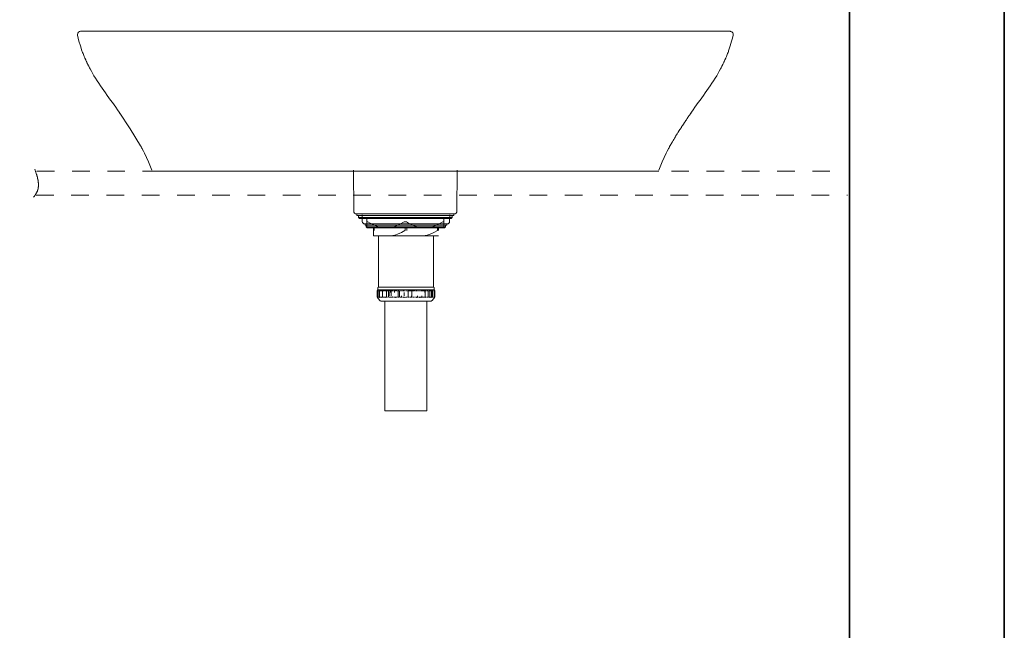
# Model space of a CAD drawing. Units: inches. Extents: x 6.3 to 94.3, y -68.9 to -19.2.
# Drawn here: x 74.5 to 94.3, y -45.6 to -33.4 of the extents above; entities that cross this region are included whole.
import ezdxf

# ---------------------------------------------------------------- set-up
doc = ezdxf.new("R2010")
doc.units = ezdxf.units.IN
doc.header["$MEASUREMENT"] = 0
for name, pattern in [('AI-Linetype-4', [0.705556, 0.352778, -0.352778]), ('AI-Linetype-5', [0.705556, 0.352778, -0.352778]), ('AI-Linetype-6', [0.705556, 0.352778, -0.352778])]:
    doc.linetypes.add(name, pattern=pattern)
doc.layers.add('图层 1', color=7, linetype='Continuous')

msp = doc.modelspace()

# ---------------------------------------------------------------- linework, layer by layer
at = {"layer": '图层 1', "lineweight": 9}
for p, q in [((81.731, -37.712), (81.731, -38.741)), ((82.828, -38.741), (82.828, -37.712)), ((81.701, -38.817), (81.701, -38.817)), ((81.701, -38.817), (81.702, -38.817)), ((81.701, -38.821), (81.701, -38.935)), ((81.712, -38.797), (81.703, -38.814)), ((81.703, -38.817), (81.704, -38.817)), ((81.705, -38.817), (81.707, -38.817)), ((81.706, -38.814), (81.709, -38.809)), ((81.709, -38.809), (81.711, -38.804)), ((81.709, -38.817), (81.711, -38.817)), ((81.709, -38.821), (81.709, -38.86)), ((81.71, -38.814), (81.712, -38.809)), ((81.712, -38.809), (81.715, -38.804)), ((81.713, -38.795), (82.846, -38.795)), ((81.713, -38.819), (81.714, -38.818)), ((81.713, -38.82), (81.713, -38.819)), ((81.713, -38.821), (81.713, -38.82)), ((81.714, -38.755), (81.714, -38.791)), ((81.714, -38.815), (81.715, -38.814)), ((81.714, -38.816), (81.714, -38.815)), ((81.714, -38.817), (81.714, -38.816)), ((81.714, -38.816), (81.714, -38.816)), ((81.714, -38.817), (81.716, -38.817)), ((81.714, -38.818), (81.714, -38.817)), ((81.719, -38.817), (81.722, -38.817)), ((81.726, -38.817), (81.73, -38.817)), ((82.28, -38.741), (81.727, -38.741)), ((81.734, -38.817), (81.738, -38.817)), ((81.734, -38.821), (81.734, -38.86)), ((81.743, -38.816), (81.744, -38.815)), ((81.743, -38.817), (81.743, -38.816)), ((81.743, -38.816), (81.743, -38.816)), ((81.743, -38.817), (81.747, -38.817)), ((81.743, -38.818), (81.743, -38.817)), ((81.743, -38.819), (81.743, -38.818)), ((81.743, -38.82), (81.743, -38.819)), ((81.743, -38.821), (81.743, -38.82)), ((81.744, -38.815), (81.744, -38.814)), ((81.753, -38.817), (81.758, -38.817)), ((81.753, -38.86), (81.753, -38.821)), ((81.765, -38.814), (81.764, -38.815)), ((81.764, -38.815), (81.764, -38.816)), ((81.764, -38.816), (81.764, -38.816)), ((81.764, -38.816), (81.764, -38.817)), ((81.764, -38.817), (81.769, -38.817)), ((81.764, -38.817), (81.764, -38.818)), ((81.764, -38.818), (81.764, -38.819)), ((81.764, -38.819), (81.764, -38.82)), ((81.764, -38.82), (81.764, -38.821)), ((81.777, -38.809), (81.776, -38.814)), ((81.776, -38.815), (81.776, -38.814)), ((81.776, -38.816), (81.776, -38.815)), ((81.776, -38.817), (81.776, -38.816)), ((81.776, -38.816), (81.776, -38.816)), ((81.776, -38.817), (81.782, -38.817)), ((81.776, -38.818), (81.776, -38.817)), ((81.776, -38.819), (81.776, -38.818)), ((81.776, -38.82), (81.776, -38.819)), ((81.776, -38.821), (81.776, -38.82)), ((81.778, -38.804), (81.777, -38.809)), ((81.783, -38.814), (81.787, -38.809)), ((81.787, -38.809), (81.791, -38.804)), ((81.789, -38.817), (81.795, -38.817)), ((81.802, -38.817), (81.809, -38.817)), ((81.808, -38.82), (81.809, -38.819)), ((81.808, -38.821), (81.808, -38.82)), ((81.808, -38.821), (81.808, -38.839)), ((81.809, -38.817), (81.81, -38.816)), ((81.809, -38.818), (81.809, -38.817)), ((81.809, -38.819), (81.809, -38.818)), ((81.81, -38.815), (81.811, -38.814)), ((81.81, -38.816), (81.81, -38.815)), ((81.81, -38.816), (81.81, -38.816)), ((81.817, -38.817), (81.824, -38.817)), ((81.834, -38.809), (81.833, -38.814)), ((81.833, -38.817), (81.84, -38.817)), ((81.834, -38.804), (81.834, -38.809)), ((81.849, -38.817), (81.857, -38.817)), ((81.866, -38.814), (81.866, -38.815)), ((81.866, -38.815), (81.866, -38.816)), ((81.866, -38.816), (81.866, -38.816)), ((81.866, -38.816), (81.866, -38.817)), ((81.866, -38.817), (81.875, -38.817)), ((81.866, -38.817), (81.866, -38.818)), ((81.866, -38.818), (81.866, -38.819)), ((81.866, -38.819), (81.866, -38.82)), ((81.866, -38.82), (81.866, -38.821)), ((81.885, -38.817), (81.893, -38.817)), ((81.892, -38.839), (81.892, -38.821)), ((81.903, -38.804), (81.903, -38.809)), ((81.903, -38.809), (81.903, -38.814)), ((81.904, -38.817), (81.912, -38.817)), ((81.912, -38.82), (81.911, -38.821)), ((81.913, -38.816), (81.912, -38.817)), ((81.912, -38.817), (81.912, -38.818)), ((81.912, -38.818), (81.912, -38.819)), ((81.912, -38.819), (81.912, -38.82)), ((81.914, -38.814), (81.913, -38.815)), ((81.913, -38.815), (81.913, -38.816)), ((81.913, -38.816), (81.913, -38.816)), ((81.923, -38.817), (81.932, -38.817)), ((81.931, -38.839), (81.931, -38.821)), ((81.934, -38.814), (81.938, -38.809)), ((81.938, -38.809), (81.942, -38.804)), ((81.943, -38.817), (81.952, -38.817)), ((81.962, -38.804), (81.962, -38.825)), ((81.964, -38.817), (81.974, -38.817)), ((81.983, -38.804), (81.983, -38.825)), ((81.985, -38.814), (81.985, -38.815)), ((81.985, -38.815), (81.985, -38.816)), ((81.985, -38.816), (81.985, -38.816)), ((81.985, -38.816), (81.985, -38.817)), ((81.985, -38.817), (81.996, -38.817)), ((81.985, -38.817), (81.985, -38.818)), ((81.985, -38.818), (81.985, -38.819)), ((81.985, -38.819), (81.985, -38.82)), ((81.985, -38.82), (81.985, -38.821)), ((82.007, -38.817), (82.018, -38.817)), ((82.03, -38.817), (82.04, -38.817)), ((82.042, -38.814), (82.046, -38.809)), ((82.046, -38.809), (82.05, -38.804)), ((82.05, -38.804), (82.05, -38.825)), ((82.053, -38.817), (82.064, -38.817)), ((82.074, -38.809), (82.073, -38.804)), ((82.076, -38.814), (82.074, -38.809)), ((82.076, -38.817), (82.087, -38.817)), ((82.092, -38.809), (82.089, -38.814)), ((82.096, -38.804), (82.092, -38.809)), ((82.1, -38.817), (82.111, -38.817)), ((82.124, -38.817), (82.136, -38.817)), ((82.125, -38.821), (82.125, -38.86)), ((82.149, -38.817), (82.16, -38.817)), ((82.149, -38.86), (82.149, -38.821)), ((82.173, -38.817), (82.185, -38.817)), ((82.198, -38.817), (82.21, -38.817)), ((82.223, -38.817), (82.235, -38.817)), ((82.249, -38.817), (82.26, -38.817)), ((82.274, -38.817), (82.285, -38.817)), ((82.832, -38.741), (82.28, -38.741)), ((82.299, -38.817), (82.311, -38.817)), ((82.324, -38.817), (82.336, -38.817)), ((82.325, -38.821), (82.325, -38.86)), ((82.339, -38.809), (82.337, -38.814)), ((82.342, -38.804), (82.339, -38.809)), ((82.348, -38.815), (82.348, -38.814)), ((82.349, -38.816), (82.348, -38.815)), ((82.349, -38.817), (82.349, -38.816)), ((82.349, -38.816), (82.349, -38.816)), ((82.349, -38.817), (82.361, -38.817)), ((82.349, -38.818), (82.349, -38.817)), ((82.35, -38.819), (82.349, -38.818)), ((82.35, -38.82), (82.35, -38.819)), ((82.35, -38.821), (82.35, -38.82)), ((82.374, -38.817), (82.386, -38.817)), ((82.386, -38.819), (82.385, -38.82)), ((82.385, -38.82), (82.385, -38.821)), ((82.387, -38.814), (82.386, -38.815)), ((82.386, -38.815), (82.386, -38.816)), ((82.386, -38.816), (82.386, -38.816)), ((82.386, -38.816), (82.386, -38.817)), ((82.386, -38.817), (82.386, -38.818)), ((82.386, -38.818), (82.386, -38.819)), ((82.394, -38.809), (82.391, -38.804)), ((82.398, -38.814), (82.394, -38.809)), ((82.399, -38.817), (82.41, -38.817)), ((82.4, -38.821), (82.4, -38.86)), ((82.419, -38.809), (82.415, -38.804)), ((82.422, -38.814), (82.419, -38.809)), ((82.424, -38.817), (82.435, -38.817)), ((82.443, -38.809), (82.44, -38.804)), ((82.446, -38.814), (82.443, -38.809)), ((82.448, -38.817), (82.459, -38.817)), ((82.472, -38.817), (82.483, -38.817)), ((82.494, -38.814), (82.494, -38.815)), ((82.494, -38.815), (82.495, -38.816)), ((82.495, -38.816), (82.496, -38.816)), ((82.496, -38.816), (82.496, -38.817)), ((82.496, -38.817), (82.507, -38.817)), ((82.496, -38.817), (82.496, -38.818)), ((82.496, -38.818), (82.496, -38.819)), ((82.496, -38.819), (82.496, -38.82)), ((82.496, -38.82), (82.496, -38.821)), ((82.519, -38.817), (82.53, -38.817)), ((82.542, -38.817), (82.552, -38.817)), ((82.564, -38.817), (82.574, -38.817)), ((82.585, -38.817), (82.595, -38.817)), ((82.607, -38.817), (82.616, -38.817)), ((82.627, -38.817), (82.636, -38.817)), ((82.647, -38.817), (82.656, -38.817)), ((82.656, -38.804), (82.656, -38.825)), ((82.66, -38.809), (82.656, -38.804)), ((82.665, -38.814), (82.66, -38.809)), ((82.666, -38.817), (82.675, -38.817)), ((82.667, -38.86), (82.667, -38.821)), ((82.675, -38.809), (82.675, -38.804)), ((82.675, -38.814), (82.675, -38.809)), ((82.685, -38.817), (82.693, -38.817)), ((82.702, -38.817), (82.71, -38.817)), ((82.719, -38.817), (82.727, -38.817)), ((82.727, -38.821), (82.727, -38.839)), ((82.735, -38.817), (82.742, -38.817)), ((82.75, -38.817), (82.757, -38.817)), ((82.755, -38.804), (82.759, -38.809)), ((82.757, -38.815), (82.756, -38.814)), ((82.757, -38.816), (82.757, -38.815)), ((82.757, -38.817), (82.757, -38.816)), ((82.757, -38.816), (82.757, -38.816)), ((82.757, -38.818), (82.757, -38.817)), ((82.757, -38.819), (82.757, -38.818)), ((82.757, -38.82), (82.757, -38.819)), ((82.757, -38.821), (82.757, -38.82)), ((82.757, -38.821), (82.757, -38.839)), ((82.759, -38.809), (82.763, -38.814)), ((82.764, -38.817), (82.771, -38.817)), ((82.778, -38.817), (82.783, -38.817)), ((82.781, -38.804), (82.785, -38.809)), ((82.782, -38.809), (82.781, -38.804)), ((82.783, -38.814), (82.782, -38.809)), ((82.785, -38.809), (82.788, -38.814)), ((82.79, -38.817), (82.795, -38.817)), ((82.791, -38.86), (82.791, -38.821)), ((82.792, -38.804), (82.794, -38.809)), ((82.794, -38.809), (82.795, -38.814)), ((82.795, -38.815), (82.795, -38.814)), ((82.795, -38.816), (82.795, -38.815)), ((82.795, -38.817), (82.795, -38.816)), ((82.795, -38.816), (82.795, -38.816)), ((82.795, -38.818), (82.795, -38.817)), ((82.796, -38.819), (82.795, -38.818)), ((82.796, -38.82), (82.796, -38.819)), ((82.796, -38.821), (82.796, -38.82)), ((82.8, -38.814), (82.8, -38.815)), ((82.8, -38.815), (82.801, -38.816)), ((82.801, -38.816), (82.801, -38.816)), ((82.801, -38.816), (82.801, -38.817)), ((82.801, -38.817), (82.806, -38.817)), ((82.801, -38.817), (82.802, -38.818)), ((82.802, -38.818), (82.802, -38.819)), ((82.802, -38.819), (82.802, -38.82)), ((82.802, -38.82), (82.802, -38.821)), ((82.816, -38.809), (82.812, -38.804)), ((82.812, -38.817), (82.816, -38.817)), ((82.813, -38.86), (82.813, -38.821)), ((82.82, -38.814), (82.816, -38.809)), ((82.821, -38.817), (82.825, -38.817)), ((82.83, -38.817), (82.833, -38.817)), ((82.837, -38.817), (82.84, -38.817)), ((82.843, -38.817), (82.846, -38.817)), ((82.844, -38.821), (82.844, -38.86)), ((82.845, -38.791), (82.845, -38.755)), ((82.857, -38.814), (82.847, -38.797)), ((82.848, -38.817), (82.85, -38.817)), ((82.853, -38.809), (82.85, -38.804)), ((82.855, -38.814), (82.853, -38.809)), ((82.853, -38.817), (82.854, -38.817)), ((82.855, -38.817), (82.856, -38.817)), ((82.856, -38.815), (82.856, -38.814)), ((82.857, -38.816), (82.856, -38.815)), ((82.857, -38.815), (82.857, -38.814)), ((82.857, -38.816), (82.857, -38.815)), ((82.857, -38.817), (82.857, -38.816)), ((82.857, -38.816), (82.857, -38.816)), ((82.858, -38.816), (82.857, -38.816)), ((82.857, -38.817), (82.858, -38.817)), ((82.858, -38.818), (82.857, -38.817)), ((82.858, -38.817), (82.858, -38.816)), ((82.858, -38.817), (82.858, -38.817)), ((82.858, -38.818), (82.858, -38.817)), ((82.858, -38.819), (82.858, -38.818)), ((82.858, -38.819), (82.858, -38.818)), ((82.858, -38.82), (82.858, -38.819)), ((82.858, -38.82), (82.858, -38.819)), ((82.858, -38.821), (82.858, -38.82)), ((82.859, -38.821), (82.858, -38.82)), ((82.859, -38.935), (82.859, -38.821)), ((81.703, -38.94), (81.702, -38.94)), ((81.704, -38.94), (81.703, -38.94)), ((81.704, -38.944), (81.756, -39.009)), ((81.707, -38.94), (81.706, -38.94)), ((81.709, -38.86), (81.709, -38.899)), ((81.709, -38.899), (81.709, -38.917)), ((81.709, -38.917), (81.709, -38.935)), ((81.711, -38.94), (81.709, -38.94)), ((81.717, -38.94), (81.714, -38.94)), ((81.723, -38.94), (81.72, -38.94)), ((81.726, -38.935), (81.726, -38.936)), ((81.726, -38.936), (81.726, -38.936)), ((81.726, -38.936), (81.726, -38.937)), ((81.726, -38.937), (81.726, -38.938)), ((81.726, -38.938), (81.726, -38.939)), ((81.726, -38.939), (81.726, -38.94)), ((81.73, -38.94), (81.726, -38.94)), ((81.726, -38.94), (81.727, -38.94)), ((81.727, -38.94), (81.727, -38.941)), ((81.727, -38.941), (81.727, -38.941)), ((81.727, -38.941), (81.727, -38.942)), ((81.727, -38.942), (81.727, -38.942)), ((81.727, -38.942), (81.728, -38.944)), ((81.734, -38.86), (81.734, -38.899)), ((81.734, -38.899), (81.734, -38.917)), ((81.734, -38.917), (81.734, -38.935)), ((81.734, -38.936), (81.734, -38.935)), ((81.734, -38.937), (81.734, -38.936)), ((81.734, -38.936), (81.734, -38.936)), ((81.734, -38.938), (81.734, -38.937)), ((81.734, -38.939), (81.734, -38.938)), ((81.734, -38.94), (81.734, -38.939)), ((81.738, -38.94), (81.734, -38.94)), ((81.734, -38.941), (81.734, -38.94)), ((81.734, -38.94), (81.734, -38.94)), ((81.735, -38.941), (81.734, -38.941)), ((81.735, -38.942), (81.735, -38.941)), ((81.736, -38.944), (81.735, -38.942)), ((81.735, -38.942), (81.735, -38.942)), ((81.748, -38.94), (81.743, -38.94)), ((81.744, -38.944), (81.746, -38.946)), ((81.746, -38.946), (81.747, -38.949)), ((81.753, -38.899), (81.753, -38.86)), ((81.753, -38.917), (81.753, -38.899)), ((81.753, -38.935), (81.753, -38.917)), ((81.758, -38.94), (81.753, -38.94)), ((81.77, -38.94), (81.764, -38.94)), ((81.782, -38.94), (81.776, -38.94)), ((82.28, -39.019), (81.777, -39.019)), ((81.788, -38.946), (81.785, -38.944)), ((81.791, -38.949), (81.788, -38.946)), ((81.795, -38.94), (81.789, -38.94)), ((81.81, -38.94), (81.802, -38.94)), ((81.808, -38.839), (81.808, -38.857)), ((81.808, -38.857), (81.808, -38.876)), ((81.808, -38.876), (81.808, -38.896)), ((81.808, -38.896), (81.808, -38.915)), ((81.808, -38.915), (81.808, -38.935)), ((81.825, -38.94), (81.817, -38.94)), ((81.823, -38.936), (81.823, -38.935)), ((81.824, -38.938), (81.823, -38.936)), ((81.824, -38.939), (81.824, -38.938)), ((81.824, -38.938), (81.824, -38.938)), ((81.825, -38.94), (81.824, -38.939)), ((81.824, -38.939), (81.824, -38.939)), ((81.825, -38.941), (81.825, -38.94)), ((81.826, -38.942), (81.825, -38.941)), ((81.827, -38.942), (81.826, -38.942)), ((81.828, -38.944), (81.827, -38.942)), ((81.841, -38.94), (81.833, -38.94)), ((81.858, -38.94), (81.849, -38.94)), ((81.86, -39.019), (81.86, -41.216)), ((81.866, -38.935), (81.866, -38.936)), ((81.866, -38.936), (81.866, -38.936)), ((81.866, -38.936), (81.866, -38.937)), ((81.866, -38.937), (81.866, -38.938)), ((81.866, -38.938), (81.866, -38.939)), ((81.866, -38.939), (81.866, -38.94)), ((81.875, -38.94), (81.866, -38.94)), ((81.866, -38.94), (81.866, -38.94)), ((81.866, -38.94), (81.866, -38.941)), ((81.866, -38.941), (81.866, -38.941)), ((81.866, -38.941), (81.866, -38.942)), ((81.866, -38.942), (81.866, -38.942)), ((81.866, -38.942), (81.867, -38.944)), ((81.874, -38.936), (81.874, -38.935)), ((81.874, -38.938), (81.874, -38.936)), ((81.875, -38.939), (81.874, -38.938)), ((81.874, -38.938), (81.874, -38.938)), ((81.875, -38.94), (81.875, -38.939)), ((81.875, -38.939), (81.875, -38.939)), ((81.876, -38.941), (81.875, -38.94)), ((81.876, -38.942), (81.876, -38.941)), ((81.877, -38.942), (81.876, -38.942)), ((81.878, -38.944), (81.877, -38.942)), ((81.878, -38.944), (81.881, -38.946)), ((81.881, -38.946), (81.884, -38.949)), ((81.894, -38.94), (81.885, -38.94)), ((81.892, -38.857), (81.892, -38.839)), ((81.892, -38.876), (81.892, -38.857)), ((81.892, -38.896), (81.892, -38.876)), ((81.892, -38.915), (81.892, -38.896)), ((81.892, -38.935), (81.892, -38.915)), ((81.913, -38.94), (81.904, -38.94)), ((81.932, -38.94), (81.923, -38.94)), ((81.931, -38.857), (81.931, -38.839)), ((81.931, -38.876), (81.931, -38.857)), ((81.931, -38.896), (81.931, -38.876)), ((81.931, -38.915), (81.931, -38.896)), ((81.931, -38.935), (81.931, -38.915)), ((81.942, -38.846), (81.942, -38.88)), ((81.942, -38.88), (81.942, -38.914)), ((81.953, -38.94), (81.943, -38.94)), ((81.952, -38.936), (81.952, -38.935)), ((81.952, -38.938), (81.952, -38.936)), ((81.952, -38.939), (81.952, -38.938)), ((81.952, -38.938), (81.952, -38.938)), ((81.953, -38.939), (81.952, -38.939)), ((81.953, -38.94), (81.953, -38.939)), ((81.954, -38.941), (81.953, -38.94)), ((81.954, -38.942), (81.954, -38.941)), ((81.955, -38.942), (81.954, -38.942)), ((81.956, -38.944), (81.955, -38.942)), ((81.962, -38.825), (81.962, -38.846)), ((81.963, -38.942), (81.964, -38.941)), ((81.963, -38.944), (81.963, -38.942)), ((81.963, -38.942), (81.963, -38.942)), ((81.964, -38.936), (81.964, -38.935)), ((81.964, -38.937), (81.964, -38.936)), ((81.964, -38.936), (81.964, -38.936)), ((81.964, -38.938), (81.964, -38.937)), ((81.964, -38.939), (81.964, -38.938)), ((81.964, -38.94), (81.964, -38.939)), ((81.974, -38.94), (81.964, -38.94)), ((81.964, -38.941), (81.964, -38.94)), ((81.964, -38.94), (81.964, -38.94)), ((81.964, -38.941), (81.964, -38.941)), ((81.983, -38.825), (81.983, -38.846)), ((81.983, -38.846), (81.983, -38.88)), ((81.983, -38.88), (81.983, -38.914)), ((81.996, -38.94), (81.985, -38.94)), ((82.007, -38.937), (82.008, -38.936)), ((82.007, -38.938), (82.007, -38.937)), ((82.007, -38.939), (82.007, -38.938)), ((82.007, -38.94), (82.007, -38.939)), ((82.018, -38.94), (82.007, -38.94)), ((82.007, -38.941), (82.007, -38.94)), ((82.007, -38.94), (82.007, -38.94)), ((82.007, -38.942), (82.007, -38.941)), ((82.007, -38.941), (82.007, -38.941)), ((82.007, -38.944), (82.007, -38.942)), ((82.007, -38.942), (82.007, -38.942)), ((82.008, -38.936), (82.008, -38.935)), ((82.008, -38.936), (82.008, -38.936)), ((82.041, -38.94), (82.03, -38.94)), ((82.05, -38.825), (82.05, -38.846)), ((82.064, -38.94), (82.053, -38.94)), ((82.063, -38.936), (82.063, -38.935)), ((82.063, -38.938), (82.063, -38.936)), ((82.064, -38.939), (82.063, -38.938)), ((82.063, -38.938), (82.063, -38.938)), ((82.064, -38.94), (82.064, -38.939)), ((82.064, -38.939), (82.064, -38.939)), ((82.064, -38.941), (82.064, -38.94)), ((82.065, -38.942), (82.064, -38.941)), ((82.066, -38.942), (82.065, -38.942)), ((82.067, -38.944), (82.066, -38.942)), ((82.073, -38.949), (82.074, -38.946)), ((82.074, -38.946), (82.075, -38.944)), ((82.088, -38.94), (82.076, -38.94)), ((82.112, -38.94), (82.1, -38.94)), ((82.136, -38.94), (82.124, -38.94)), ((82.125, -38.86), (82.125, -38.899)), ((82.125, -38.899), (82.125, -38.917)), ((82.125, -38.917), (82.125, -38.935)), ((82.161, -38.94), (82.148, -38.94)), ((82.149, -38.899), (82.149, -38.86)), ((82.149, -38.917), (82.149, -38.899)), ((82.149, -38.935), (82.149, -38.917)), ((82.173, -38.941), (82.172, -38.942)), ((82.172, -38.942), (82.172, -38.942)), ((82.172, -38.942), (82.172, -38.944)), ((82.174, -38.938), (82.173, -38.939)), ((82.173, -38.939), (82.173, -38.94)), ((82.185, -38.94), (82.173, -38.94)), ((82.173, -38.94), (82.173, -38.94)), ((82.173, -38.94), (82.173, -38.941)), ((82.173, -38.941), (82.173, -38.941)), ((82.174, -38.935), (82.174, -38.936)), ((82.174, -38.936), (82.174, -38.936)), ((82.174, -38.936), (82.174, -38.937)), ((82.174, -38.937), (82.174, -38.938)), ((82.19, -38.946), (82.188, -38.944)), ((82.193, -38.949), (82.19, -38.946)), ((82.193, -38.914), (82.193, -38.931)), ((82.193, -38.931), (82.193, -38.949)), ((82.21, -38.94), (82.198, -38.94)), ((82.235, -38.94), (82.223, -38.94)), ((82.238, -38.944), (82.24, -38.946)), ((82.24, -38.946), (82.242, -38.949)), ((82.242, -38.846), (82.242, -38.88)), ((82.242, -38.88), (82.242, -38.914)), ((82.26, -38.94), (82.248, -38.94)), ((82.263, -38.944), (82.265, -38.946)), ((82.265, -38.946), (82.267, -38.949)), ((82.286, -38.94), (82.274, -38.94)), ((82.783, -39.019), (82.28, -39.019)), ((82.285, -38.936), (82.285, -38.935)), ((82.285, -38.938), (82.285, -38.936)), ((82.285, -38.939), (82.285, -38.938)), ((82.285, -38.938), (82.285, -38.938)), ((82.286, -38.939), (82.285, -38.939)), ((82.286, -38.94), (82.286, -38.939)), ((82.286, -38.941), (82.286, -38.94)), ((82.287, -38.942), (82.286, -38.941)), ((82.288, -38.944), (82.287, -38.942)), ((82.287, -38.942), (82.287, -38.942)), ((82.298, -38.942), (82.297, -38.942)), ((82.297, -38.942), (82.297, -38.944)), ((82.299, -38.94), (82.298, -38.941)), ((82.298, -38.941), (82.298, -38.941)), ((82.298, -38.941), (82.298, -38.942)), ((82.3, -38.937), (82.299, -38.938)), ((82.299, -38.938), (82.299, -38.939)), ((82.299, -38.939), (82.299, -38.94)), ((82.311, -38.94), (82.299, -38.94)), ((82.299, -38.94), (82.299, -38.94)), ((82.3, -38.935), (82.3, -38.936)), ((82.3, -38.936), (82.3, -38.936)), ((82.3, -38.936), (82.3, -38.937)), ((82.336, -38.94), (82.324, -38.94)), ((82.325, -38.86), (82.325, -38.899)), ((82.325, -38.899), (82.325, -38.917)), ((82.325, -38.917), (82.325, -38.935)), ((82.361, -38.94), (82.349, -38.94)), ((82.386, -38.94), (82.374, -38.94)), ((82.391, -38.914), (82.391, -38.931)), ((82.391, -38.931), (82.391, -38.949)), ((82.411, -38.94), (82.399, -38.94)), ((82.4, -38.86), (82.4, -38.899)), ((82.4, -38.899), (82.4, -38.917)), ((82.4, -38.917), (82.4, -38.935)), ((82.435, -38.94), (82.423, -38.94)), ((82.459, -38.94), (82.448, -38.94)), ((82.483, -38.94), (82.472, -38.94)), ((82.483, -38.936), (82.483, -38.935)), ((82.483, -38.938), (82.483, -38.936)), ((82.483, -38.939), (82.483, -38.938)), ((82.483, -38.938), (82.483, -38.938)), ((82.483, -38.94), (82.483, -38.939)), ((82.483, -38.939), (82.483, -38.939)), ((82.484, -38.941), (82.483, -38.94)), ((82.484, -38.942), (82.484, -38.941)), ((82.484, -38.944), (82.484, -38.942)), ((82.484, -38.942), (82.484, -38.942)), ((82.487, -38.949), (82.49, -38.946)), ((82.49, -38.946), (82.493, -38.944)), ((82.507, -38.94), (82.495, -38.94)), ((82.506, -38.936), (82.506, -38.935)), ((82.506, -38.938), (82.506, -38.936)), ((82.507, -38.939), (82.506, -38.938)), ((82.506, -38.938), (82.506, -38.938)), ((82.507, -38.94), (82.507, -38.939)), ((82.507, -38.939), (82.507, -38.939)), ((82.507, -38.941), (82.507, -38.94)), ((82.507, -38.942), (82.507, -38.941)), ((82.508, -38.944), (82.507, -38.942)), ((82.507, -38.942), (82.507, -38.942)), ((82.51, -38.914), (82.51, -38.931)), ((82.51, -38.931), (82.51, -38.949)), ((82.513, -38.946), (82.51, -38.949)), ((82.516, -38.944), (82.513, -38.946)), ((82.53, -38.94), (82.518, -38.94)), ((82.552, -38.94), (82.541, -38.94)), ((82.554, -38.946), (82.553, -38.944)), ((82.554, -38.949), (82.554, -38.946)), ((82.554, -38.949), (82.558, -38.946)), ((82.558, -38.946), (82.561, -38.944)), ((82.574, -38.94), (82.563, -38.94)), ((82.579, -38.946), (82.576, -38.949)), ((82.582, -38.944), (82.579, -38.946)), ((82.595, -38.94), (82.585, -38.94)), ((82.597, -38.914), (82.597, -38.931)), ((82.597, -38.931), (82.597, -38.949)), ((82.616, -38.94), (82.606, -38.94)), ((82.637, -38.94), (82.627, -38.94)), ((82.656, -38.94), (82.646, -38.94)), ((82.656, -38.825), (82.656, -38.846)), ((82.656, -38.949), (82.66, -38.946)), ((82.66, -38.946), (82.663, -38.944)), ((82.675, -38.94), (82.666, -38.94)), ((82.667, -38.899), (82.667, -38.86)), ((82.667, -38.917), (82.667, -38.899)), ((82.667, -38.935), (82.667, -38.917)), ((82.675, -38.946), (82.675, -38.944)), ((82.675, -38.949), (82.675, -38.946)), ((82.682, -38.942), (82.681, -38.944)), ((82.683, -38.942), (82.682, -38.942)), ((82.684, -38.941), (82.683, -38.941)), ((82.683, -38.941), (82.683, -38.942)), ((82.685, -38.939), (82.684, -38.94)), ((82.693, -38.94), (82.684, -38.94)), ((82.684, -38.94), (82.684, -38.94)), ((82.684, -38.94), (82.684, -38.941)), ((82.685, -38.935), (82.685, -38.936)), ((82.685, -38.936), (82.685, -38.936)), ((82.685, -38.936), (82.685, -38.937)), ((82.685, -38.937), (82.685, -38.938)), ((82.685, -38.938), (82.685, -38.939)), ((82.7, -41.216), (82.7, -39.019)), ((82.71, -38.94), (82.702, -38.94)), ((82.727, -38.94), (82.719, -38.94)), ((82.727, -38.839), (82.727, -38.857)), ((82.727, -38.857), (82.727, -38.876)), ((82.727, -38.876), (82.727, -38.896)), ((82.727, -38.896), (82.727, -38.915)), ((82.727, -38.915), (82.727, -38.935)), ((82.742, -38.94), (82.735, -38.94)), ((82.741, -38.946), (82.742, -38.944)), ((82.741, -38.949), (82.741, -38.946)), ((82.757, -38.94), (82.75, -38.94)), ((82.756, -38.946), (82.755, -38.949)), ((82.756, -38.944), (82.756, -38.946)), ((82.757, -38.839), (82.757, -38.857)), ((82.757, -38.857), (82.757, -38.876)), ((82.757, -38.876), (82.757, -38.896)), ((82.757, -38.896), (82.757, -38.915)), ((82.757, -38.915), (82.757, -38.935)), ((82.77, -38.94), (82.764, -38.94)), ((82.771, -38.946), (82.768, -38.949)), ((82.771, -38.94), (82.77, -38.941)), ((82.77, -38.941), (82.77, -38.942)), ((82.77, -38.942), (82.77, -38.942)), ((82.77, -38.942), (82.77, -38.944)), ((82.771, -38.935), (82.771, -38.936)), ((82.771, -38.936), (82.771, -38.938)), ((82.771, -38.938), (82.771, -38.938)), ((82.771, -38.938), (82.771, -38.939)), ((82.771, -38.939), (82.771, -38.939)), ((82.771, -38.939), (82.771, -38.94)), ((82.774, -38.944), (82.771, -38.946)), ((82.783, -38.94), (82.777, -38.94)), ((82.781, -38.949), (82.784, -38.946)), ((82.784, -38.946), (82.787, -38.944)), ((82.795, -38.94), (82.789, -38.94)), ((82.791, -38.899), (82.791, -38.86)), ((82.791, -38.917), (82.791, -38.899)), ((82.791, -38.935), (82.791, -38.917)), ((82.806, -38.94), (82.801, -38.94)), ((82.803, -39.009), (82.856, -38.944)), ((82.816, -38.94), (82.811, -38.94)), ((82.813, -38.899), (82.813, -38.86)), ((82.813, -38.917), (82.813, -38.899)), ((82.813, -38.935), (82.813, -38.917)), ((82.825, -38.94), (82.821, -38.94)), ((82.833, -38.94), (82.829, -38.94)), ((82.84, -38.94), (82.837, -38.94)), ((82.845, -38.94), (82.843, -38.94)), ((82.844, -38.86), (82.844, -38.899)), ((82.844, -38.899), (82.844, -38.917)), ((82.844, -38.917), (82.844, -38.935)), ((82.85, -38.94), (82.848, -38.94)), ((82.853, -38.946), (82.85, -38.949)), ((82.853, -38.946), (82.851, -38.949)), ((82.854, -38.94), (82.852, -38.94)), ((82.856, -38.944), (82.853, -38.946)), ((82.855, -38.944), (82.853, -38.946)), ((82.856, -38.94), (82.855, -38.94)), ((82.857, -38.94), (82.857, -38.94))]:
    msp.add_line(p, q, dxfattribs=at)
at = {"layer": '图层 1', "lineweight": 35}
for points in [[(94.256, -66.303), (6.256, -66.303), (6.256, -22.302), (94.256, -22.302), (94.256, -66.303)], [(91.159, -26.841), (91.159, -57.87)]]:
    msp.add_lwpolyline(points, dxfattribs=at)
at = {"layer": '图层 1', "lineweight": 9}
for points in [[(76.006, -34.455), (75.983, -34.413), (75.96, -34.371), (75.948, -34.349), (75.936, -34.327), (75.931, -34.316), (75.925, -34.305), (75.922, -34.299), (75.919, -34.293), (75.918, -34.291), (75.917, -34.289), (75.917, -34.288), (75.916, -34.288), (75.916, -34.287), (75.916, -34.286), (75.915, -34.284), (75.914, -34.282), (75.908, -34.271), (75.902, -34.26), (75.897, -34.248), (75.892, -34.237), (75.89, -34.233), (75.888, -34.228), (75.887, -34.227), (75.886, -34.226), (75.885, -34.224), (75.885, -34.223), (75.883, -34.218), (75.881, -34.214), (75.875, -34.203), (75.871, -34.191), (75.867, -34.183), (75.863, -34.174), (75.862, -34.171), (75.86, -34.168), (75.859, -34.166), (75.858, -34.163), (75.854, -34.154), (75.85, -34.145), (75.84, -34.122), (75.831, -34.099), (75.824, -34.081), (75.817, -34.064), (75.816, -34.059), (75.814, -34.055), (75.813, -34.054), (75.813, -34.052), (75.812, -34.051), (75.811, -34.049), (75.81, -34.045), (75.808, -34.04), (75.802, -34.023), (75.795, -34.005), (75.763, -33.91), (75.735, -33.813), (75.72, -33.753), (75.706, -33.693)], [(75.767, -33.617), (75.781, -33.617), (75.826, -33.617), (75.858, -33.617), (75.899, -33.617), (75.91, -33.617), (75.922, -33.617), (75.934, -33.617), (75.948, -33.617), (75.978, -33.617), (76.012, -33.617), (76.09, -33.617), (76.182, -33.617), (76.289, -33.617), (76.409, -33.617), (76.542, -33.617), (76.69, -33.617), (76.768, -33.617), (76.85, -33.617), (76.893, -33.617), (76.936, -33.617), (76.958, -33.617), (76.98, -33.617), (77.003, -33.617), (77.025, -33.617), (77.072, -33.617), (77.119, -33.617), (77.169, -33.617), (77.219, -33.617), (77.325, -33.617), (77.437, -33.617), (77.677, -33.617), (77.941, -33.617), (78.01, -33.617), (78.081, -33.617), (78.154, -33.617), (78.227, -33.617), (78.378, -33.617), (78.532, -33.617), (78.854, -33.617), (79.191, -33.617), (79.365, -33.617), (79.544, -33.617), (79.589, -33.617), (79.635, -33.617), (79.681, -33.617), (79.727, -33.617), (79.819, -33.617), (79.912, -33.617), (80.289, -33.617), (80.672, -33.617), (80.867, -33.617), (81.063, -33.617), (81.162, -33.617), (81.262, -33.617), (81.361, -33.617), (81.462, -33.617), (81.562, -33.617), (81.663, -33.617), (81.763, -33.617), (81.864, -33.617), (82.066, -33.617), (82.267, -33.617)], [(82.267, -33.617), (82.469, -33.617), (82.671, -33.617), (82.771, -33.617), (82.872, -33.617), (82.972, -33.617), (83.073, -33.617), (83.173, -33.617), (83.273, -33.617), (83.372, -33.617), (83.471, -33.617), (83.668, -33.617), (83.862, -33.617), (84.246, -33.617), (84.622, -33.617), (84.715, -33.617), (84.808, -33.617), (84.854, -33.617), (84.9, -33.617), (84.945, -33.617), (84.991, -33.617), (85.169, -33.617), (85.344, -33.617), (85.681, -33.617), (86.002, -33.617), (86.157, -33.617), (86.307, -33.617), (86.381, -33.617), (86.453, -33.617), (86.524, -33.617), (86.594, -33.617), (86.857, -33.617), (87.098, -33.617), (87.209, -33.617), (87.315, -33.617), (87.366, -33.617), (87.415, -33.617), (87.463, -33.617), (87.51, -33.617), (87.532, -33.617), (87.554, -33.617), (87.576, -33.617), (87.598, -33.617), (87.642, -33.617), (87.684, -33.617), (87.766, -33.617), (87.845, -33.617), (87.992, -33.617), (88.126, -33.617), (88.246, -33.617), (88.353, -33.617), (88.445, -33.617), (88.523, -33.617), (88.557, -33.617), (88.586, -33.617), (88.6, -33.617), (88.613, -33.617), (88.625, -33.617), (88.636, -33.617), (88.676, -33.617), (88.709, -33.617), (88.753, -33.617), (88.768, -33.617)], [(88.529, -34.455), (88.552, -34.413), (88.575, -34.371), (88.586, -34.349), (88.598, -34.327), (88.604, -34.316), (88.61, -34.305), (88.612, -34.299), (88.615, -34.293), (88.616, -34.291), (88.618, -34.289), (88.618, -34.288), (88.618, -34.288), (88.619, -34.287), (88.619, -34.286), (88.62, -34.284), (88.621, -34.282), (88.626, -34.271), (88.632, -34.26), (88.637, -34.248), (88.643, -34.237), (88.645, -34.233), (88.647, -34.228), (88.648, -34.227), (88.649, -34.226), (88.649, -34.224), (88.65, -34.223), (88.652, -34.218), (88.654, -34.214), (88.659, -34.203), (88.664, -34.191), (88.668, -34.183), (88.672, -34.174), (88.673, -34.171), (88.674, -34.168), (88.675, -34.166), (88.677, -34.163), (88.681, -34.154), (88.684, -34.145), (88.694, -34.122), (88.704, -34.099), (88.711, -34.081), (88.717, -34.064), (88.719, -34.059), (88.721, -34.055), (88.722, -34.054), (88.722, -34.052), (88.723, -34.051), (88.723, -34.049), (88.725, -34.045), (88.726, -34.04), (88.733, -34.023), (88.739, -34.005), (88.771, -33.91), (88.799, -33.813), (88.815, -33.753), (88.829, -33.693)], [(76.006, -34.455), (76.035, -34.506), (76.066, -34.557), (76.098, -34.607), (76.13, -34.657), (76.163, -34.706), (76.196, -34.755), (76.23, -34.803), (76.264, -34.851), (76.299, -34.9), (76.333, -34.947), (76.368, -34.995), (76.403, -35.043), (76.437, -35.091), (76.472, -35.139), (76.506, -35.188), (76.54, -35.236)], [(88.529, -34.455), (88.499, -34.506), (88.469, -34.557), (88.437, -34.607), (88.405, -34.657), (88.372, -34.706), (88.338, -34.755), (88.305, -34.803), (88.27, -34.851), (88.236, -34.9), (88.201, -34.947), (88.167, -34.995), (88.132, -35.043), (88.097, -35.091), (88.063, -35.139), (88.029, -35.188), (87.995, -35.236)], [(76.54, -35.237), (76.759, -35.569), (76.967, -35.908)], [(76.54, -35.237), (76.561, -35.268), (76.582, -35.298)], [(87.995, -35.236), (87.977, -35.263), (87.959, -35.289), (87.956, -35.294), (87.952, -35.299), (87.948, -35.304), (87.945, -35.309), (87.938, -35.32), (87.931, -35.33), (87.924, -35.341), (87.917, -35.351), (87.914, -35.356), (87.91, -35.362), (87.906, -35.367), (87.903, -35.372), (87.893, -35.388), (87.882, -35.404), (87.88, -35.406), (87.878, -35.409), (87.877, -35.41), (87.877, -35.411), (87.876, -35.413), (87.875, -35.414), (87.874, -35.415), (87.873, -35.417), (87.871, -35.421), (87.869, -35.425), (87.868, -35.426), (87.866, -35.427), (87.866, -35.429), (87.865, -35.43), (87.864, -35.431), (87.863, -35.432), (87.862, -35.434), (87.861, -35.435), (87.86, -35.438), (87.858, -35.44), (87.856, -35.443), (87.854, -35.445), (87.851, -35.451), (87.847, -35.456), (87.833, -35.477), (87.82, -35.498), (87.814, -35.505), (87.809, -35.513), (87.808, -35.515), (87.807, -35.516), (87.807, -35.517), (87.807, -35.517), (87.806, -35.518), (87.806, -35.519), (87.805, -35.519), (87.805, -35.52), (87.804, -35.522), (87.802, -35.524), (87.797, -35.532), (87.792, -35.54), (87.765, -35.582), (87.738, -35.624), (87.736, -35.627), (87.735, -35.63), (87.733, -35.632), (87.731, -35.635), (87.728, -35.64), (87.725, -35.646), (87.718, -35.656), (87.711, -35.667), (87.708, -35.672), (87.705, -35.678), (87.703, -35.68), (87.701, -35.683), (87.699, -35.686), (87.698, -35.688), (87.691, -35.699), (87.685, -35.71), (87.678, -35.72), (87.671, -35.731), (87.67, -35.734), (87.668, -35.736), (87.667, -35.739), (87.665, -35.742), (87.662, -35.747), (87.658, -35.753), (87.652, -35.763), (87.645, -35.774), (87.642, -35.78), (87.639, -35.785), (87.637, -35.788), (87.636, -35.79), (87.634, -35.793), (87.633, -35.796), (87.626, -35.806), (87.62, -35.817), (87.614, -35.828), (87.607, -35.839), (87.606, -35.841), (87.604, -35.843), (87.604, -35.844), (87.604, -35.845), (87.603, -35.846), (87.602, -35.847), (87.602, -35.848), (87.601, -35.85), (87.6, -35.851), (87.599, -35.853), (87.597, -35.857), (87.594, -35.861), (87.588, -35.872), (87.582, -35.883), (87.57, -35.904), (87.558, -35.926), (87.552, -35.938), (87.546, -35.949), (87.543, -35.954), (87.54, -35.96), (87.537, -35.965), (87.534, -35.971), (87.511, -36.015), (87.488, -36.06), (87.41, -36.228), (87.341, -36.399)], [(87.953, -35.298), (87.974, -35.267), (87.995, -35.236)], [(87.953, -35.298), (87.974, -35.267), (87.995, -35.236)], [(76.967, -35.908), (76.972, -35.917), (76.977, -35.926), (76.983, -35.938), (76.989, -35.949), (76.992, -35.954), (76.995, -35.96), (76.998, -35.965), (77.001, -35.971), (77.024, -36.015), (77.046, -36.06), (77.124, -36.228), (77.194, -36.399)], [(77.194, -36.418), (77.509, -36.418), (77.823, -36.418), (77.98, -36.418), (78.138, -36.418), (78.294, -36.418), (78.451, -36.418), (78.607, -36.418), (78.763, -36.418), (78.918, -36.418), (79.073, -36.418), (79.38, -36.418), (79.683, -36.418), (80.282, -36.418), (80.87, -36.418), (81.015, -36.418), (81.159, -36.418), (81.231, -36.418), (81.303, -36.418), (81.374, -36.418), (81.445, -36.418), (81.723, -36.418), (81.996, -36.418), (82.522, -36.418), (83.024, -36.418), (83.265, -36.418), (83.5, -36.418), (83.615, -36.418), (83.728, -36.418), (83.839, -36.418), (83.948, -36.418), (84.359, -36.418), (84.734, -36.418), (84.908, -36.418), (85.074, -36.418), (85.153, -36.418), (85.23, -36.418), (85.304, -36.418), (85.377, -36.418), (85.412, -36.418), (85.447, -36.418), (85.481, -36.418), (85.516, -36.418), (85.583, -36.418), (85.649, -36.418), (85.777, -36.418), (85.9, -36.418), (86.13, -36.418), (86.339, -36.418), (86.527, -36.418), (86.693, -36.418), (86.837, -36.418), (86.959, -36.418), (87.011, -36.418), (87.058, -36.418), (87.08, -36.418), (87.099, -36.418), (87.118, -36.418), (87.136, -36.418), (87.198, -36.418), (87.25, -36.418), (87.318, -36.418), (87.341, -36.418)], [(81.227, -36.4), (81.234, -37.213)], [(83.301, -37.213), (83.307, -36.4)], [(81.296, -37.274), (83.238, -37.274)], [(81.299, -37.274), (81.299, -37.305)], [(83.235, -37.305), (81.299, -37.305)], [(81.33, -37.32), (81.33, -37.345)], [(81.33, -37.345), (81.352, -37.367)], [(81.33, -37.345), (82.267, -37.345)], [(81.352, -37.367), (82.267, -37.367)], [(81.4, -37.289), (81.405, -37.424)], [(81.496, -37.43), (81.496, -37.373)], [(81.496, -37.43), (81.496, -37.443), (81.496, -37.456), (81.496, -37.468), (81.496, -37.479), (81.496, -37.5), (81.496, -37.518), (81.496, -37.533), (81.496, -37.544), (81.496, -37.548), (81.496, -37.552), (81.496, -37.554), (81.496, -37.555)], [(81.517, -37.429), (81.507, -37.43), (81.497, -37.429)], [(81.519, -37.43), (81.519, -37.43), (81.519, -37.43), (81.519, -37.43), (81.518, -37.43), (81.518, -37.43), (81.518, -37.429), (81.517, -37.429), (81.517, -37.429)], [(81.882, -37.555), (81.834, -37.552), (81.787, -37.546), (81.763, -37.541), (81.74, -37.534), (81.716, -37.527), (81.694, -37.52), (81.649, -37.501), (81.605, -37.48), (81.562, -37.456), (81.519, -37.43)], [(82.244, -37.43), (82.159, -37.48), (82.07, -37.519), (82.024, -37.534), (81.977, -37.546), (81.953, -37.549), (81.93, -37.552), (81.905, -37.554), (81.882, -37.555)], [(82.247, -37.429), (82.246, -37.429), (82.246, -37.429), (82.246, -37.43), (82.246, -37.43), (82.245, -37.43), (82.245, -37.43), (82.245, -37.43), (82.245, -37.43), (82.244, -37.43), (82.244, -37.43)], [(82.247, -37.429), (82.257, -37.43), (82.267, -37.43), (82.277, -37.43), (82.287, -37.429)], [(82.267, -37.345), (83.205, -37.345)], [(82.267, -37.367), (83.183, -37.367)], [(82.291, -37.43), (82.29, -37.43), (82.29, -37.43), (82.29, -37.43), (82.289, -37.43), (82.289, -37.43), (82.289, -37.429), (82.288, -37.429), (82.287, -37.429)], [(82.653, -37.555), (82.605, -37.552), (82.558, -37.546), (82.534, -37.541), (82.511, -37.534), (82.488, -37.527), (82.465, -37.52), (82.42, -37.501), (82.376, -37.48), (82.333, -37.456), (82.291, -37.43)], [(82.653, -37.555), (82.677, -37.554), (82.701, -37.552), (82.725, -37.549), (82.748, -37.546), (82.796, -37.534), (82.841, -37.519), (82.93, -37.48), (83.015, -37.43)], [(83.038, -37.429), (83.027, -37.43), (83.017, -37.429)], [(83.039, -37.373), (83.039, -37.43)], [(83.039, -37.555), (83.039, -37.552), (83.039, -37.544), (83.039, -37.539), (83.039, -37.533), (83.039, -37.526), (83.039, -37.518), (83.039, -37.5), (83.039, -37.479), (83.039, -37.456), (83.039, -37.43)], [(83.154, -37.424), (83.16, -37.289)], [(83.183, -37.367), (83.205, -37.345)], [(83.205, -37.345), (83.205, -37.32)], [(83.235, -37.305), (83.235, -37.274)], [(81.458, -37.474), (83.101, -37.474)], [(81.461, -37.474), (81.461, -37.501)], [(83.098, -37.501), (81.461, -37.501)], [(81.486, -37.514), (81.486, -37.535)], [(81.486, -37.535), (81.505, -37.554)], [(81.486, -37.535), (82.28, -37.535)], [(81.882, -37.555), (81.496, -37.555)], [(81.505, -37.554), (82.28, -37.554)], [(81.627, -37.607), (81.627, -37.559)], [(81.627, -37.607), (81.627, -37.618), (81.627, -37.629), (81.627, -37.639), (81.627, -37.648), (81.627, -37.666), (81.627, -37.682), (81.627, -37.694), (81.627, -37.703), (81.627, -37.707), (81.627, -37.709), (81.627, -37.712), (81.627, -37.712)], [(81.646, -37.606), (81.646, -37.559)], [(82.653, -37.555), (81.882, -37.555)], [(82.26, -37.607), (82.188, -37.649), (82.113, -37.682), (82.074, -37.695), (82.034, -37.704), (82.014, -37.708), (81.994, -37.71), (81.974, -37.712), (81.953, -37.712)], [(82.261, -37.559), (82.261, -37.606)], [(82.28, -37.535), (83.073, -37.535)], [(82.28, -37.554), (83.054, -37.554)], [(82.298, -37.559), (82.298, -37.606)], [(82.606, -37.712), (82.626, -37.712), (82.646, -37.71), (82.666, -37.708), (82.687, -37.704), (82.727, -37.695), (82.765, -37.682), (82.84, -37.649), (82.912, -37.607)], [(83.039, -37.555), (82.653, -37.555)], [(82.914, -37.559), (82.914, -37.606)], [(82.932, -37.559), (82.932, -37.607)], [(83.054, -37.554), (83.073, -37.535)], [(83.073, -37.535), (83.073, -37.514)], [(83.098, -37.501), (83.098, -37.474)], [(81.953, -37.712), (81.627, -37.712)], [(82.606, -37.712), (81.953, -37.712)], [(82.932, -37.712), (82.606, -37.712)], [(82.7, -41.216), (81.86, -41.216)]]:
    msp.add_lwpolyline(points, dxfattribs=at)
at = {"layer": '图层 1', "linetype": 'AI-Linetype-6', "lineweight": 9}
msp.add_lwpolyline([(74.849, -36.379), (74.858, -36.397), (74.858, -36.406), (74.862, -36.415), (74.867, -36.424), (74.872, -36.433), (74.872, -36.447), (74.876, -36.455), (74.881, -36.465), (74.881, -36.473), (74.885, -36.483), (74.885, -36.487), (74.889, -36.492), (74.889, -36.496), (74.889, -36.501), (74.894, -36.505), (74.894, -36.51), (74.894, -36.514), (74.898, -36.519), (74.898, -36.523), (74.898, -36.528), (74.903, -36.532), (74.903, -36.541), (74.903, -36.546), (74.903, -36.551), (74.907, -36.555), (74.907, -36.56), (74.907, -36.564), (74.907, -36.569), (74.912, -36.573), (74.912, -36.578), (74.912, -36.582), (74.912, -36.587), (74.912, -36.591), (74.916, -36.596), (74.916, -36.6), (74.916, -36.605), (74.916, -36.609), (74.916, -36.614), (74.921, -36.618), (74.921, -36.623), (74.921, -36.627), (74.921, -36.632), (74.921, -36.637), (74.921, -36.641), (74.921, -36.645), (74.925, -36.65), (74.925, -36.654), (74.925, -36.659), (74.925, -36.664), (74.925, -36.668), (74.925, -36.673), (74.925, -36.677), (74.925, -36.682), (74.925, -36.686), (74.925, -36.691), (74.925, -36.695), (74.925, -36.7), (74.925, -36.704), (74.925, -36.709), (74.925, -36.713), (74.925, -36.718), (74.925, -36.722), (74.925, -36.727), (74.925, -36.731), (74.921, -36.736), (74.921, -36.74), (74.921, -36.745), (74.921, -36.75), (74.921, -36.754), (74.921, -36.758), (74.916, -36.763), (74.916, -36.768), (74.916, -36.772), (74.916, -36.777), (74.916, -36.781), (74.912, -36.781), (74.912, -36.786), (74.912, -36.79), (74.912, -36.795), (74.907, -36.799), (74.907, -36.804), (74.907, -36.808), (74.903, -36.808), (74.903, -36.813), (74.903, -36.817), (74.898, -36.822), (74.898, -36.826), (74.894, -36.831), (74.894, -36.835), (74.889, -36.84), (74.889, -36.844), (74.885, -36.849), (74.885, -36.853), (74.881, -36.858), (74.881, -36.863), (74.876, -36.867), (74.872, -36.871), (74.872, -36.876), (74.867, -36.876), (74.867, -36.881), (74.862, -36.885), (74.862, -36.89), (74.858, -36.894), (74.858, -36.899), (74.853, -36.903), (74.849, -36.903), (74.849, -36.908), (74.844, -36.917), (74.835, -36.926), (74.831, -36.93), (74.826, -36.939)], dxfattribs=at)
at = {"layer": '图层 1', "linetype": 'AI-Linetype-5', "lineweight": 9}
msp.add_lwpolyline([(74.892, -36.418), (91.1, -36.418)], dxfattribs=at)
at = {"layer": '图层 1', "linetype": 'AI-Linetype-4', "lineweight": 9}
msp.add_lwpolyline([(74.876, -36.9), (91.116, -36.9)], dxfattribs=at)
at = {"layer": '图层 1', "lineweight": 9}
for points, knots in [([(75.767, -33.617), (75.733, -33.617), (75.705, -33.645), (75.705, -33.68), (75.705, -33.684), (75.705, -33.689), (75.706, -33.693)], [0, 0, 0, 0, 1, 1, 1, 2, 2, 2, 2]), ([(88.829, -33.693), (88.836, -33.659), (88.815, -33.626), (88.781, -33.619), (88.777, -33.618), (88.772, -33.617), (88.768, -33.617)], [0, 0, 0, 0, 1, 1, 1, 2, 2, 2, 2]), ([(81.497, -37.429), (81.497, -37.429), (81.497, -37.429), (81.497, -37.429), (81.497, -37.429), (81.496, -37.429), (81.496, -37.429), (81.496, -37.429), (81.496, -37.43), (81.496, -37.43), (81.496, -37.43), (81.496, -37.43), (81.496, -37.43), (81.496, -37.43), (81.496, -37.43), (81.496, -37.43), (81.496, -37.43), (81.496, -37.43), (81.496, -37.43), (81.496, -37.43), (81.496, -37.43), (81.496, -37.43), (81.496, -37.43), (81.496, -37.43), (81.496, -37.43), (81.496, -37.43), (81.496, -37.43), (81.496, -37.43), (81.496, -37.43), (81.496, -37.43), (81.496, -37.43)], [0, 0, 0, 0, 1, 1, 1, 2, 2, 2, 3, 3, 3, 4, 4, 4, 5, 5, 5, 6, 6, 6, 7, 7, 7, 8, 8, 8, 9, 9, 9, 10, 10, 10, 10]), ([(83.017, -37.429), (83.017, -37.429), (83.017, -37.429), (83.017, -37.429), (83.017, -37.429), (83.017, -37.429), (83.017, -37.429), (83.017, -37.429), (83.017, -37.43), (83.017, -37.43), (83.017, -37.43), (83.016, -37.43), (83.016, -37.43), (83.016, -37.43), (83.016, -37.43), (83.016, -37.43), (83.016, -37.43), (83.016, -37.43), (83.016, -37.43), (83.016, -37.43), (83.016, -37.43), (83.016, -37.43), (83.016, -37.43), (83.016, -37.43), (83.016, -37.43), (83.016, -37.43), (83.015, -37.43), (83.015, -37.43), (83.015, -37.43), (83.015, -37.43), (83.015, -37.43)], [0, 0, 0, 0, 1, 1, 1, 2, 2, 2, 3, 3, 3, 4, 4, 4, 5, 5, 5, 6, 6, 6, 7, 7, 7, 8, 8, 8, 9, 9, 9, 10, 10, 10, 10]), ([(83.039, -37.43), (83.039, -37.43), (83.039, -37.43), (83.039, -37.43), (83.039, -37.43), (83.039, -37.43), (83.039, -37.43), (83.039, -37.43), (83.039, -37.43), (83.039, -37.43), (83.039, -37.43), (83.038, -37.43), (83.038, -37.43), (83.038, -37.43), (83.038, -37.43), (83.038, -37.43), (83.038, -37.43), (83.038, -37.429), (83.038, -37.429), (83.038, -37.429), (83.038, -37.429), (83.038, -37.429), (83.038, -37.429), (83.038, -37.429), (83.038, -37.429)], [0, 0, 0, 0, 1, 1, 1, 2, 2, 2, 3, 3, 3, 4, 4, 4, 5, 5, 5, 6, 6, 6, 7, 7, 7, 8, 8, 8, 8])]:
    msp.add_open_spline(points, degree=3, knots=knots, dxfattribs=at)
for points in [[(81.234, -37.213), (81.235, -37.247), (81.263, -37.274), (81.296, -37.274)], [(83.238, -37.274), (83.272, -37.274), (83.3, -37.247), (83.301, -37.213)], [(81.346, -37.305), (81.337, -37.305), (81.33, -37.312), (81.33, -37.32)], [(81.405, -37.424), (81.406, -37.452), (81.429, -37.474), (81.458, -37.474)], [(81.496, -37.373), (81.496, -37.37), (81.493, -37.367), (81.49, -37.367)], [(83.045, -37.367), (83.041, -37.367), (83.039, -37.37), (83.039, -37.373)], [(83.101, -37.474), (83.13, -37.474), (83.153, -37.452), (83.154, -37.424)], [(83.205, -37.32), (83.205, -37.312), (83.198, -37.305), (83.189, -37.305)], [(81.499, -37.501), (81.493, -37.501), (81.486, -37.507), (81.486, -37.514)], [(81.627, -37.559), (81.627, -37.556), (81.625, -37.554), (81.622, -37.554)], [(82.937, -37.554), (82.934, -37.554), (82.932, -37.556), (82.932, -37.559)], [(83.073, -37.514), (83.073, -37.507), (83.067, -37.501), (83.06, -37.501)], [(81.703, -38.814), (81.701, -38.816), (81.701, -38.818), (81.701, -38.821)], [(81.712, -38.797), (81.713, -38.795), (81.714, -38.793), (81.714, -38.791)], [(81.727, -38.741), (81.72, -38.741), (81.714, -38.748), (81.714, -38.755)], [(82.845, -38.755), (82.845, -38.748), (82.84, -38.741), (82.832, -38.741)], [(82.845, -38.791), (82.845, -38.793), (82.846, -38.795), (82.847, -38.797)], [(82.859, -38.821), (82.859, -38.818), (82.858, -38.816), (82.857, -38.814)], [(81.756, -39.009), (81.761, -39.016), (81.769, -39.019), (81.777, -39.019)], [(82.783, -39.019), (82.79, -39.019), (82.798, -39.016), (82.803, -39.009)]]:
    msp.add_open_spline(points, degree=3, dxfattribs=at)

doc.saveas('drawing.dxf')
